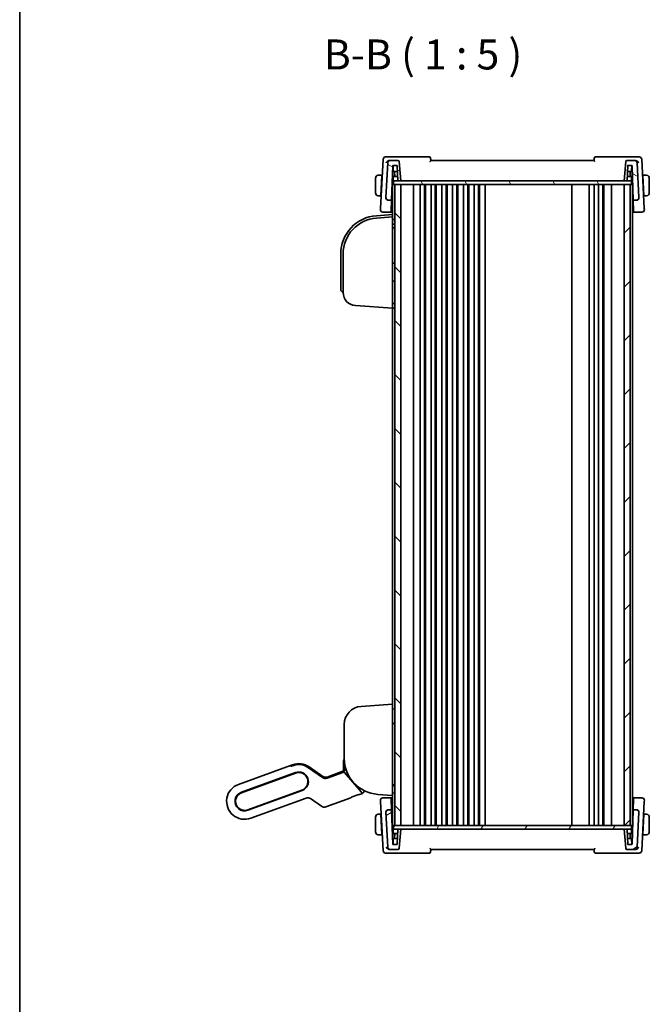
# Model space of a CAD drawing. Units: millimetres. Extents: x 58 to 7136, y 32 to 1437.
# Drawn here: x 1632 to 1894, y 758 to 1168 of the extents above; entities that cross this region are included whole.
import ezdxf

# ---------------------------------------------------------------- set-up
doc = ezdxf.new("R2010")
doc.units = ezdxf.units.MM
doc.header["$LTSCALE"] = 4
for name, color, linetype, lineweight in [('Border (ISO)', 7, 'Continuous', 35), ('Symbol (ISO)', 7, 'Continuous', 18), ('Visible (ISO)', 7, 'Continuous', 35)]:
    doc.layers.add(name, color=color, linetype=linetype, lineweight=lineweight)
doc.layers.add('Hatch (ISO)', color=1, linetype='Continuous', lineweight=18, true_color=0xff0000)
doc.styles.add('Note Text (TK)', font='MS PGothic.ttf')

# ---------------------------------------------------------------- blocks, each defined once
blk = doc.blocks.new('図面枠 tk図枠')
at = {"layer": 'Border (ISO)'}
blk.add_line((14.5, 289), (14.5, 8), dxfattribs=at)

msp = doc.modelspace()

# ---------------------------------------------------------------- hatches: boundary and pattern name
at = {"layer": 'Hatch (ISO)'}
h = msp.add_hatch(dxfattribs=at)
h.set_pattern_fill('ANSI31', color=256, scale=127, angle=105.000246, style=0)
h.set_pattern_definition([(150.0002, (1559.5, -8), (-7.93744, -13.74819), [])])
edge = h.paths.add_edge_path()
edge.add_ellipse((1789.4735, 1109.2311), major_axis=(0.4981, 0.0436), ratio=1, start_angle=0, end_angle=85)
edge.add_line((1789.4735, 1109.7311), (1786.251, 1109.7311))
edge.add_ellipse((1786.251, 1108.7311), major_axis=(0, 1), ratio=1, start_angle=0, end_angle=87)
edge.add_line((1785.2524, 1108.7834), (1784.4925, 1094.2834))
edge.add_ellipse((1785.4911, 1094.2311), major_axis=(-0.9986, 0.0523), ratio=1, start_angle=0, end_angle=93)
edge.add_line((1785.4911, 1093.2311), (1786.6734, 1093.2311))
edge.add_ellipse((1786.6734, 1093.4311), major_axis=(0, -0.2), ratio=1, start_angle=0, end_angle=88)
edge.add_line((1786.8733, 1093.4241), (1787.3662, 1107.5381))
edge.add_ellipse((1787.566, 1107.5311), major_axis=(-0.1999, 0.007), ratio=1, start_angle=272, end_angle=360, ccw=False)
edge.add_line((1787.566, 1107.7311), (1788.9821, 1107.7311))
edge.add_ellipse((1788.9821, 1107.5311), major_axis=(0, 0.2), ratio=1, start_angle=272, end_angle=360, ccw=False)
edge.add_line((1789.182, 1107.5381), (1789.3955, 1101.4241))
edge.add_ellipse((1789.5954, 1101.4311), major_axis=(-0.1999, -0.007), ratio=1, start_angle=0, end_angle=88)
edge.add_line((1789.5954, 1101.2311), (1790.6753, 1101.2311))
edge.add_line((1790.6753, 1101.2311), (1789.9716, 1109.2747))
edge = h.paths.add_edge_path()
edge.add_ellipse((1888.8595, 1094.2311), major_axis=(0, -1), ratio=1, start_angle=0, end_angle=93)
edge.add_line((1889.8581, 1094.2834), (1889.0982, 1108.7834))
edge.add_ellipse((1888.0995, 1108.7311), major_axis=(0.9986, 0.0523), ratio=1, start_angle=0, end_angle=87)
edge.add_line((1888.0995, 1109.7311), (1884.8771, 1109.7311))
edge.add_ellipse((1884.8771, 1109.2311), major_axis=(0, 0.5), ratio=1, start_angle=0, end_angle=85)
edge.add_line((1884.379, 1109.2747), (1883.6753, 1101.2311))
edge.add_line((1883.6753, 1101.2311), (1884.7552, 1101.2311))
edge.add_ellipse((1884.7552, 1101.4311), major_axis=(0, -0.2), ratio=1, start_angle=0, end_angle=88)
edge.add_line((1884.955, 1101.4241), (1885.1685, 1107.5381))
edge.add_ellipse((1885.3684, 1107.5311), major_axis=(-0.1999, 0.007), ratio=1, start_angle=272, end_angle=360, ccw=False)
edge.add_line((1885.3684, 1107.7311), (1886.7845, 1107.7311))
edge.add_ellipse((1886.7845, 1107.5311), major_axis=(0, 0.2), ratio=1, start_angle=272, end_angle=360, ccw=False)
edge.add_line((1886.9844, 1107.5381), (1887.4773, 1093.4241))
edge.add_ellipse((1887.6771, 1093.4311), major_axis=(-0.1999, -0.007), ratio=1, start_angle=0, end_angle=88)
edge.add_line((1887.6771, 1093.2311), (1888.8595, 1093.2311))
h = msp.add_hatch(dxfattribs=at)
h.set_pattern_fill('ANSI31', color=256, scale=127, angle=75.000175, style=0)
h.set_pattern_definition([(120.0002, (1559.5, -8), (-13.74813, -7.93754), [])])
h.paths.add_polyline_path([(1886.7253, 1099.7311), (1886.7253, 1101.2311), (1884.7552, 1101.2311), (1883.6753, 1101.2311), (1790.6753, 1101.2311), (1789.5954, 1101.2311), (1787.6253, 1101.2311), (1787.6253, 1099.7311), (1788.1753, 1099.7311), (1790.6753, 1099.7311), (1883.6753, 1099.7311), (1886.1753, 1099.7311)])
h = msp.add_hatch(dxfattribs=at)
h.set_pattern_fill('ANSI31', color=256, scale=127, angle=90.00021, style=0)
h.set_pattern_definition([(135.0002, (1559.5, -8), (-11.22528, -11.22536), [])])
h.paths.add_polyline_path([(1788.1753, 1099.7311), (1788.1753, 832.7311), (1790.6753, 832.7311), (1790.6753, 1099.7311)])
h = msp.add_hatch(dxfattribs=at)
h.set_pattern_fill('ANSI31', color=256, scale=127, style=0)
h.set_pattern_definition([(45, (1559.5, -8), (-11.22532, 11.22532), [])])
h.paths.add_polyline_path([(1883.6753, 1099.7311), (1883.6753, 832.7311), (1886.1753, 832.7311), (1886.1753, 1099.7311)])
h = msp.add_hatch(dxfattribs=at)
h.set_pattern_fill('ANSI31', color=256, scale=127, angle=-14.999978, style=0)
h.set_pattern_definition([(30, (1559.5, -8), (-7.9375, 13.74815), [])])
edge = h.paths.add_edge_path()
edge.add_ellipse((1884.8771, 823.2311), major_axis=(-0.4981, -0.0436), ratio=1, start_angle=0, end_angle=85)
edge.add_line((1884.8771, 822.7311), (1888.0995, 822.7311))
edge.add_ellipse((1888.0995, 823.7311), major_axis=(0, -1), ratio=1, start_angle=0, end_angle=87)
edge.add_line((1889.0982, 823.6788), (1889.8581, 838.1788))
edge.add_ellipse((1888.8595, 838.2311), major_axis=(0.9986, -0.0523), ratio=1, start_angle=0, end_angle=93)
edge.add_line((1888.8595, 839.2311), (1887.6771, 839.2311))
edge.add_ellipse((1887.6771, 839.0311), major_axis=(0, 0.2), ratio=1, start_angle=0, end_angle=88)
edge.add_line((1887.4773, 839.0381), (1886.9844, 824.9241))
edge.add_ellipse((1886.7845, 824.9311), major_axis=(0.1999, -0.007), ratio=1, start_angle=272, end_angle=360, ccw=False)
edge.add_line((1886.7845, 824.7311), (1885.3684, 824.7311))
edge.add_ellipse((1885.3684, 824.9311), major_axis=(0, -0.2), ratio=1, start_angle=272, end_angle=360, ccw=False)
edge.add_line((1885.1685, 824.9241), (1884.955, 831.0381))
edge.add_ellipse((1884.7552, 831.0311), major_axis=(0.1999, 0.007), ratio=1, start_angle=0, end_angle=88)
edge.add_line((1884.7552, 831.2311), (1883.6753, 831.2311))
edge.add_line((1883.6753, 831.2311), (1884.379, 823.1875))
edge = h.paths.add_edge_path()
edge.add_ellipse((1785.4911, 838.2311), major_axis=(0, 1), ratio=1, start_angle=0, end_angle=93)
edge.add_line((1784.4925, 838.1788), (1785.2524, 823.6788))
edge.add_ellipse((1786.251, 823.7311), major_axis=(-0.9986, -0.0523), ratio=1, start_angle=0, end_angle=87)
edge.add_line((1786.251, 822.7311), (1789.4735, 822.7311))
edge.add_ellipse((1789.4735, 823.2311), major_axis=(0, -0.5), ratio=1, start_angle=0, end_angle=85)
edge.add_line((1789.9716, 823.1875), (1790.6753, 831.2311))
edge.add_line((1790.6753, 831.2311), (1789.5954, 831.2311))
edge.add_ellipse((1789.5954, 831.0311), major_axis=(0, 0.2), ratio=1, start_angle=0, end_angle=88)
edge.add_line((1789.3955, 831.0381), (1789.182, 824.9241))
edge.add_ellipse((1788.9821, 824.9311), major_axis=(0.1999, -0.007), ratio=1, start_angle=272, end_angle=360, ccw=False)
edge.add_line((1788.9821, 824.7311), (1787.566, 824.7311))
edge.add_ellipse((1787.566, 824.9311), major_axis=(0, -0.2), ratio=1, start_angle=272, end_angle=360, ccw=False)
edge.add_line((1787.3662, 824.9241), (1786.8733, 839.0381))
edge.add_ellipse((1786.6734, 839.0311), major_axis=(0.1999, 0.007), ratio=1, start_angle=0, end_angle=88)
edge.add_line((1786.6734, 839.2311), (1785.4911, 839.2311))
h = msp.add_hatch(dxfattribs=at)
h.set_pattern_fill('ANSI31', color=256, scale=127, angle=14.999978, style=0)
h.set_pattern_definition([(60, (1559.5, -8), (-13.74815, 7.9375), [])])
h.paths.add_polyline_path([(1886.7253, 831.2311), (1886.7253, 832.7311), (1886.1753, 832.7311), (1883.6753, 832.7311), (1790.6753, 832.7311), (1788.1753, 832.7311), (1787.6253, 832.7311), (1787.6253, 831.2311), (1789.5954, 831.2311), (1790.6753, 831.2311), (1883.6753, 831.2311), (1884.7552, 831.2311)])

# ---------------------------------------------------------------- linework, layer by layer
at = {"layer": 'Visible (ISO)'}
for p, q in [((1783.331, 1110.2834), (1782.2581, 1089.8105)), ((1785.7102, 1111.2311), (1784.3296, 1111.2311)), ((1785.2524, 1108.7834), (1784.4925, 1094.2834)), ((1802.5859, 1111.2311), (1785.7102, 1111.2311)), ((1786.251, 1109.7311), (1785.9023, 1109.7311)), ((1789.4735, 1109.7311), (1786.251, 1109.7311)), ((1787.5617, 1105.3241), (1787.4784, 1107.7109)), ((1787.566, 1107.7311), (1788.9821, 1107.7311)), ((1790.6753, 1101.2311), (1789.9716, 1109.2747)), ((1871.1753, 1109.7311), (1803.1753, 1109.7311)), ((1888.6404, 1111.2311), (1871.7647, 1111.2311)), ((1884.379, 1109.2747), (1883.6753, 1101.2311)), ((1888.0995, 1109.7311), (1884.8771, 1109.7311)), ((1885.3684, 1107.7311), (1886.7845, 1107.7311)), ((1886.7888, 1105.3241), (1886.8722, 1107.7109)), ((1888.4483, 1109.7311), (1888.0995, 1109.7311)), ((1890.0209, 1111.2311), (1888.6404, 1111.2311)), ((1889.8581, 1094.2834), (1889.0982, 1108.7834)), ((1892.0925, 1089.8105), (1891.0196, 1110.2834)), ((1782.8253, 1103.6311), (1781.6791, 1103.6311)), ((1782.8253, 1103.6311), (1782.8148, 1103.4311)), ((1782.8253, 1103.6311), (1782.9824, 1103.6311)), ((1786.8733, 1093.4241), (1787.3662, 1107.5381)), ((1787.8253, 1105.1311), (1787.2821, 1105.1311)), ((1789.2661, 1105.1311), (1787.8253, 1105.1311)), ((1788.0253, 1103.1311), (1788.0253, 1104.9311)), ((1788.1951, 1103.1311), (1788.132, 1104.9381)), ((1789.182, 1107.5381), (1789.3955, 1101.4241)), ((1884.955, 1101.4241), (1885.1685, 1107.5381)), ((1886.5253, 1105.1311), (1885.0845, 1105.1311)), ((1886.1554, 1103.1311), (1886.2185, 1104.9381)), ((1886.3253, 1104.9311), (1886.3253, 1103.1311)), ((1887.0685, 1105.1311), (1886.5253, 1105.1311)), ((1886.9844, 1107.5381), (1887.4773, 1093.4241)), ((1891.3682, 1103.6311), (1891.5253, 1103.6311)), ((1892.6714, 1103.6311), (1891.5253, 1103.6311)), ((1891.5358, 1103.4311), (1891.5253, 1103.6311)), ((1780.1753, 1102.3811), (1780.1753, 1096.2811)), ((1782.3851, 1095.2311), (1782.8148, 1103.4311)), ((1782.9562, 1103.1311), (1782.7991, 1103.1311)), ((1787.1494, 1101.3311), (1787.7253, 1101.3311)), ((1787.1753, 1099.7311), (1787.1753, 1087.2311)), ((1787.1753, 1099.7311), (1787.4753, 1099.7311)), ((1787.6253, 1099.7311), (1787.4753, 1099.7311)), ((1787.5253, 1102.9311), (1787.5253, 1101.5311)), ((1886.7253, 1101.2311), (1787.6253, 1101.2311)), ((1787.6253, 1101.2311), (1787.6253, 1099.7311)), ((1787.6253, 1099.7311), (1886.7253, 1099.7311)), ((1789.3359, 1103.1311), (1787.7253, 1103.1311)), ((1787.7253, 1101.3311), (1789.4222, 1101.3311)), ((1788.1753, 1099.7311), (1788.1753, 832.7311)), ((1790.6753, 1099.7311), (1788.1753, 1099.7311)), ((1789.5954, 1101.2311), (1790.6753, 1101.2311)), ((1790.6753, 832.7311), (1790.6753, 1099.7311)), ((1795.9753, 1099.7311), (1795.9753, 832.7311)), ((1798.7753, 1099.7311), (1798.7753, 832.7311)), ((1800.5753, 1099.7311), (1800.5753, 832.7311)), ((1800.9753, 1099.7311), (1800.9753, 832.7311)), ((1803.2753, 1099.7311), (1803.2753, 832.7311)), ((1805.0753, 1099.7311), (1805.0753, 832.7311)), ((1805.4753, 1099.7311), (1805.4753, 832.7311)), ((1807.7753, 1099.7311), (1807.7753, 832.7311)), ((1809.5753, 1099.7311), (1809.5753, 832.7311)), ((1809.9753, 1099.7311), (1809.9753, 832.7311)), ((1812.2753, 1099.7311), (1812.2753, 832.7311)), ((1814.0753, 1099.7311), (1814.0753, 832.7311)), ((1814.4753, 1099.7311), (1814.4753, 832.7311)), ((1816.7753, 1099.7311), (1816.7753, 832.7311)), ((1818.5753, 1099.7311), (1818.5753, 832.7311)), ((1818.9753, 1099.7311), (1818.9753, 832.7311)), ((1821.2753, 1099.7311), (1821.2753, 832.7311)), ((1823.0753, 1099.7311), (1823.0753, 832.7311)), ((1823.4753, 1099.7311), (1823.4753, 832.7311)), ((1825.7753, 1099.7311), (1825.7753, 832.7311)), ((1861.8753, 1099.7311), (1861.8753, 832.7311)), ((1869.1753, 1099.7311), (1869.1753, 832.7311)), ((1871.1753, 1099.7311), (1871.1753, 832.7311)), ((1873.0753, 1099.7311), (1873.0753, 832.7311)), ((1874.8753, 1099.7311), (1874.8753, 832.7311)), ((1875.2753, 1099.7311), (1875.2753, 832.7311)), ((1878.3753, 1099.7311), (1878.3753, 832.7311)), ((1883.6753, 1101.2311), (1884.7552, 1101.2311)), ((1883.6753, 1099.7311), (1883.6753, 832.7311)), ((1886.1753, 1099.7311), (1883.6753, 1099.7311)), ((1884.9284, 1101.3311), (1886.6253, 1101.3311)), ((1886.6253, 1103.1311), (1885.0146, 1103.1311)), ((1886.1753, 832.7311), (1886.1753, 1099.7311)), ((1886.6253, 1101.3311), (1887.2012, 1101.3311)), ((1886.7253, 1099.7311), (1886.7253, 1101.2311)), ((1886.9753, 1099.7311), (1886.7253, 1099.7311)), ((1886.8253, 1101.5311), (1886.8253, 1102.9311)), ((1886.9753, 1099.7311), (1887.1753, 1099.7311)), ((1887.1753, 1099.7311), (1887.1753, 832.7311)), ((1891.5515, 1103.1311), (1891.3944, 1103.1311)), ((1891.9655, 1095.2311), (1891.5358, 1103.4311)), ((1894.1753, 1096.2811), (1894.1753, 1102.3811)), ((1782.4008, 1095.5311), (1782.5579, 1095.5311)), ((1786.9469, 1095.5311), (1787.1753, 1095.5311)), ((1887.1753, 1095.5311), (1887.4037, 1095.5311)), ((1891.7927, 1095.5311), (1891.9498, 1095.5311)), ((1781.6791, 1095.0311), (1782.3746, 1095.0311)), ((1782.3851, 1095.2311), (1782.3746, 1095.0311)), ((1782.5317, 1095.0311), (1782.3746, 1095.0311)), ((1784.4925, 1094.2834), (1784.4903, 1094.2413)), ((1785.4911, 1093.2311), (1786.6734, 1093.2311)), ((1786.7124, 1088.8158), (1786.8616, 1093.0905)), ((1786.8616, 1093.0905), (1786.8733, 1093.4241)), ((1887.4773, 1093.4241), (1887.4889, 1093.0905)), ((1887.4889, 1093.0905), (1887.6382, 1088.8158)), ((1887.6771, 1093.2311), (1888.8595, 1093.2311)), ((1889.8603, 1094.2413), (1889.8581, 1094.2834)), ((1891.976, 1095.0311), (1891.8189, 1095.0311)), ((1891.976, 1095.0311), (1891.9655, 1095.2311)), ((1891.976, 1095.0311), (1892.6714, 1095.0311)), ((1787.1753, 1087.2311), (1780.5592, 1086.7685)), ((1782.2581, 1089.8105), (1782.2304, 1089.2834)), ((1783.2291, 1088.2311), (1786.4988, 1088.2311)), ((1786.4988, 1088.2311), (1787.1753, 1088.2311)), ((1786.7124, 1088.8158), (1786.6987, 1088.4241)), ((1787.1753, 1087.2311), (1787.1753, 1086.2986)), ((1887.1753, 1088.2311), (1887.8518, 1088.2311)), ((1887.6519, 1088.4241), (1887.6382, 1088.8158)), ((1887.8518, 1088.2311), (1891.1215, 1088.2311)), ((1892.1201, 1089.2834), (1892.0925, 1089.8105)), ((1787.1753, 1086.2287), (1780.6289, 1085.7709)), ((1787.1753, 1086.2287), (1787.1753, 1086.2986)), ((1787.1753, 1086.2287), (1787.1753, 1085.2311)), ((1787.1753, 1049.2262), (1787.1753, 1085.2311)), ((1787.8857, 1085.2014), (1787.1753, 1085.2262)), ((1787.1753, 1083.2287), (1787.8857, 1083.2535)), ((1788.1753, 1081.7636), (1787.1753, 1081.7287)), ((1765.6753, 1070.8074), (1765.6753, 1056.9787)), ((1766.6753, 1070.8074), (1766.6753, 1054.791)), ((1787.8857, 1066.9539), (1787.1753, 1066.9787)), ((1787.8857, 1059.5035), (1787.1753, 1059.4787)), ((1765.6753, 1055.9811), (1765.6753, 1056.9787)), ((1766.6055, 1054.9835), (1766.6753, 1054.9787)), ((1787.8857, 1050.2039), (1787.1753, 1050.2287)), ((1771.7916, 1049.3044), (1787.1753, 1048.2287)), ((1787.1753, 1049.2262), (1787.1753, 1048.2287)), ((1787.1753, 1048.2287), (1787.8857, 1048.2535)), ((1787.1753, 1048.2287), (1787.1753, 883.2311)), ((1787.1753, 883.2311), (1774.1521, 882.3204)), ((1787.1753, 883.2311), (1787.1753, 882.2335)), ((1787.1753, 846.2287), (1787.1753, 882.2335)), ((1787.8857, 881.2063), (1787.1753, 881.2311)), ((1767.1753, 874.8387), (1767.1753, 860.6174)), ((1787.1753, 875.2311), (1787.8857, 875.2559)), ((1723.0972, 849.824), (1744.7101, 857.6905)), ((1744.7101, 857.6905), (1745.6498, 858.0325)), ((1744.9684, 857.4457), (1744.7101, 857.6905)), ((1744.9684, 857.4457), (1744.7101, 857.6905)), ((1745.8084, 857.7181), (1745.7265, 857.7916)), ((1766.8753, 855.7323), (1766.8753, 859.1311)), ((1767.2309, 859.1318), (1767.2231, 855.733)), ((1746.8469, 854.7436), (1724.2943, 846.5351)), ((1746.9153, 854.5556), (1724.3627, 846.3472)), ((1758.1561, 852.6676), (1752.2761, 856.7848)), ((1758.1561, 852.6676), (1752.2761, 856.7848)), ((1758.1664, 852.7473), (1752.3083, 856.8317)), ((1752.5168, 857.1284), (1758.2178, 853.1365)), ((1766.562, 854.8217), (1759.9828, 852.4271)), ((1766.562, 854.8217), (1759.9828, 852.4271)), ((1766.6646, 854.9374), (1759.9933, 852.5092)), ((1760.0446, 852.896), (1766.5463, 855.2625)), ((1774.1841, 846.6975), (1767.3198, 854.783)), ((1774.1842, 846.6974), (1767.3198, 854.783)), ((1759.9933, 852.5092), (1759.9933, 852.5092)), ((1788.1753, 849.6962), (1787.1753, 849.7311)), ((1787.8857, 849.3865), (1787.1753, 849.4113)), ((1726.962, 839.2055), (1749.5146, 847.414)), ((1727.0304, 839.0176), (1749.583, 847.226)), ((1770.5029, 844.6164), (1772.8226, 845.4607)), ((1773.2364, 845.5978), (1773.2895, 845.573)), ((1774.4834, 845.9133), (1773.5205, 845.5628)), ((1781.1289, 845.6539), (1787.1753, 845.2311)), ((1787.1753, 846.2311), (1787.8857, 846.2559)), ((1787.1753, 846.2287), (1787.1753, 845.2311)), ((1787.1753, 845.2311), (1787.1753, 832.7311)), ((1751.2975, 844.1254), (1728.2275, 835.7286)), ((1757.6727, 840.7001), (1753.1243, 843.8849)), ((1769.9027, 844.246), (1759.4995, 840.4596)), ((1770.0731, 844.4024), (1770.0978, 844.4554)), ((1782.2304, 843.1788), (1782.2581, 842.6517)), ((1782.2581, 842.6517), (1783.331, 822.1788)), ((1786.4988, 844.2311), (1783.2291, 844.2311)), ((1787.1753, 844.2311), (1786.4988, 844.2311)), ((1786.6987, 844.0381), (1786.7124, 843.6464)), ((1786.8616, 839.3717), (1786.7124, 843.6464)), ((1887.8518, 844.2311), (1887.1753, 844.2311)), ((1887.6382, 843.6464), (1887.4889, 839.3717)), ((1887.6382, 843.6464), (1887.6519, 844.0381)), ((1891.1215, 844.2311), (1887.8518, 844.2311)), ((1891.0196, 822.1788), (1892.0925, 842.6517)), ((1892.0925, 842.6517), (1892.1201, 843.1788)), ((1782.3746, 837.4311), (1781.6791, 837.4311)), ((1782.3746, 837.4311), (1782.3851, 837.2311)), ((1782.3746, 837.4311), (1782.5317, 837.4311)), ((1782.3851, 837.2311), (1782.8148, 829.0311)), ((1782.5579, 836.9311), (1782.4008, 836.9311)), ((1784.4903, 838.2209), (1784.4925, 838.1788)), ((1784.4925, 838.1788), (1785.2524, 823.6788)), ((1786.6734, 839.2311), (1785.4911, 839.2311)), ((1786.8733, 839.0381), (1786.8616, 839.3717)), ((1787.3662, 824.9241), (1786.8733, 839.0381)), ((1787.1753, 836.9311), (1786.9469, 836.9311)), ((1887.4773, 839.0381), (1886.9844, 824.9241)), ((1887.4037, 836.9311), (1887.1753, 836.9311)), ((1887.4889, 839.3717), (1887.4773, 839.0381)), ((1888.8595, 839.2311), (1887.6771, 839.2311)), ((1889.0982, 823.6788), (1889.8581, 838.1788)), ((1889.8581, 838.1788), (1889.8603, 838.2209)), ((1891.9655, 837.2311), (1891.5358, 829.0311)), ((1891.9498, 836.9311), (1891.7927, 836.9311)), ((1891.8189, 837.4311), (1891.976, 837.4311)), ((1891.9655, 837.2311), (1891.976, 837.4311)), ((1892.6714, 837.4311), (1891.976, 837.4311)), ((1780.1753, 836.1811), (1780.1753, 830.0811)), ((1894.1753, 830.0811), (1894.1753, 836.1811)), ((1781.6791, 828.8311), (1782.8253, 828.8311)), ((1782.7991, 829.3311), (1782.9562, 829.3311)), ((1782.8148, 829.0311), (1782.8253, 828.8311)), ((1782.9824, 828.8311), (1782.8253, 828.8311)), ((1787.7253, 831.1311), (1787.1494, 831.1311)), ((1787.1753, 832.7311), (1787.4753, 832.7311)), ((1787.6253, 832.7311), (1787.4753, 832.7311)), ((1787.5253, 830.9311), (1787.5253, 829.5311)), ((1886.7253, 832.7311), (1787.6253, 832.7311)), ((1787.6253, 832.7311), (1787.6253, 831.2311)), ((1787.6253, 831.2311), (1886.7253, 831.2311)), ((1789.4222, 831.1311), (1787.7253, 831.1311)), ((1787.7253, 829.3311), (1789.3359, 829.3311)), ((1788.0253, 827.5311), (1788.0253, 829.3311)), ((1788.1951, 829.3311), (1788.132, 827.5241)), ((1788.1753, 832.7311), (1790.6753, 832.7311)), ((1789.3955, 831.0381), (1789.182, 824.9241)), ((1790.6753, 831.2311), (1789.5954, 831.2311)), ((1789.9716, 823.1875), (1790.6753, 831.2311)), ((1883.6753, 832.7311), (1886.1753, 832.7311)), ((1884.7552, 831.2311), (1883.6753, 831.2311)), ((1883.6753, 831.2311), (1884.379, 823.1875)), ((1886.6253, 831.1311), (1884.9284, 831.1311)), ((1885.1685, 824.9241), (1884.955, 831.0381)), ((1885.0146, 829.3311), (1886.6253, 829.3311)), ((1886.1554, 829.3311), (1886.2185, 827.5241)), ((1886.3253, 829.3311), (1886.3253, 827.5311)), ((1887.2012, 831.1311), (1886.6253, 831.1311)), ((1886.9753, 832.7311), (1886.7253, 832.7311)), ((1886.7253, 831.2311), (1886.7253, 832.7311)), ((1886.8253, 829.5311), (1886.8253, 830.9311)), ((1886.9753, 832.7311), (1887.1753, 832.7311)), ((1891.5253, 828.8311), (1891.3682, 828.8311)), ((1891.3944, 829.3311), (1891.5515, 829.3311)), ((1891.5253, 828.8311), (1891.5358, 829.0311)), ((1891.5253, 828.8311), (1892.6714, 828.8311)), ((1787.2821, 827.3311), (1787.8253, 827.3311)), ((1787.5617, 827.1381), (1787.4784, 824.7513)), ((1788.9821, 824.7311), (1787.566, 824.7311)), ((1787.8253, 827.3311), (1789.2661, 827.3311)), ((1885.0845, 827.3311), (1886.5253, 827.3311)), ((1886.7845, 824.7311), (1885.3684, 824.7311)), ((1886.5253, 827.3311), (1887.0685, 827.3311)), ((1886.7888, 827.1381), (1886.8722, 824.7513)), ((1784.3296, 821.2311), (1785.7102, 821.2311)), ((1785.7102, 821.2311), (1802.5859, 821.2311)), ((1785.9023, 822.7311), (1786.251, 822.7311)), ((1786.251, 822.7311), (1789.4735, 822.7311)), ((1803.1753, 822.7311), (1871.1753, 822.7311)), ((1871.7647, 821.2311), (1888.6404, 821.2311)), ((1884.8771, 822.7311), (1888.0995, 822.7311)), ((1888.0995, 822.7311), (1888.4483, 822.7311)), ((1888.6404, 821.2311), (1890.0209, 821.2311))]:
    msp.add_line(p, q, dxfattribs=at)
for centre, radius, start, end in [((1784.3296, 1110.2311), 1, 90, 177), ((1786.251, 1108.7311), 1, 90, 177), ((1787.566, 1107.5311), 0.2, 90, 178), ((1788.9821, 1107.5311), 0.2, 2, 90), ((1789.4735, 1109.2311), 0.5, 5, 90), ((1802.5859, 1110.7311), 0.5, 5, 90), ((1871.7647, 1110.7311), 0.5, 90, 175), ((1884.8771, 1109.2311), 0.5, 90, 175), ((1885.3684, 1107.5311), 0.2, 90, 178), ((1886.7845, 1107.5311), 0.2, 2, 90), ((1888.0995, 1108.7311), 1, 3, 90), ((1890.0209, 1110.2311), 1, 3, 90), ((1781.4253, 1102.3811), 1.25, 95.978249, 180), ((1787.7616, 1105.3311), 0.2, 182, 270), ((1787.8253, 1104.9311), 0.2, 0, 90), ((1787.9321, 1104.9311), 0.2, 2, 90), ((1886.4184, 1104.9311), 0.2, 90, 178), ((1886.5253, 1104.9311), 0.2, 90, 180), ((1886.589, 1105.3311), 0.2, 270, 358), ((1892.9253, 1102.3811), 1.25, 0, 84.021751), ((1787.7253, 1102.9311), 0.2, 90, 180), ((1787.7253, 1101.5311), 0.2, 180, 270), ((1789.5954, 1101.4311), 0.2, 182, 270), ((1884.7552, 1101.4311), 0.2, 270, 358), ((1886.6253, 1102.9311), 0.2, 0, 90), ((1886.6253, 1101.5311), 0.2, 270, 0), ((1781.4253, 1096.2811), 1.25, 180, 264.021751), ((1892.9253, 1096.2811), 1.25, 275.978249, 0), ((1785.4911, 1094.2311), 1, 177, 270), ((1786.6734, 1093.4311), 0.2, 270, 358), ((1887.6771, 1093.4311), 0.2, 182, 270), ((1888.8595, 1094.2311), 1, 270, 3), ((1783.2291, 1089.2311), 1, 177, 270), ((1786.4988, 1088.4311), 0.2, 270, 358), ((1887.8518, 1088.4311), 0.2, 182, 270), ((1891.1215, 1089.2311), 1, 270, 3), ((1781.6753, 1070.8074), 16, 94, 180), ((1781.6753, 1070.8074), 15, 94, 180), ((1787.8753, 1084.9016), 0.3, 0, 88), ((1787.8753, 1083.5533), 0.3, 272, 0), ((1787.8753, 1066.654), 0.3, 0, 88), ((1787.8753, 1059.8033), 0.3, 272, 0), ((1766.6753, 1055.9811), 1, 180, 266), ((1772.1753, 1054.791), 5.5, 180, 266), ((1787.8753, 1049.904), 0.3, 0, 88), ((1787.8753, 1048.5533), 0.3, 272, 0), ((1774.6753, 874.8387), 7.5, 94, 180), ((1787.8753, 880.9065), 0.3, 0, 88), ((1787.8753, 875.5557), 0.3, 272, 0), ((1748.215, 850.9848), 7.5, 55, 110), ((1748.215, 850.9848), 7.0804, 55, 104.66722), ((1748.215, 850.9848), 7.0804, 55, 104.66722), ((1771.5753, 859.1311), 4.7, 159.418031, 180), ((1782.1753, 860.6174), 15, 180, 266), ((1748.215, 850.9848), 4, 290, 110), ((1748.215, 850.9848), 3.8, 290, 110), ((1766.3753, 855.7323), 0.5, 290, 0), ((1725.6623, 842.7763), 7.5, 110, 290), ((1787.8753, 849.0866), 0.3, 0, 88), ((1725.6623, 842.7763), 4, 110, 290), ((1725.6623, 842.7763), 3.8, 110, 290), ((1773.9704, 847.3228), 1.5, 290, 355.677607), ((1787.8753, 846.5557), 0.3, 272, 0), ((1783.2291, 843.2311), 1, 90, 183), ((1786.4988, 844.0311), 0.2, 2, 90), ((1887.8518, 844.0311), 0.2, 90, 178), ((1891.1215, 843.2311), 1, 357, 90), ((1781.4253, 836.1811), 1.25, 95.978249, 180), ((1785.4911, 838.2311), 1, 90, 183), ((1786.6734, 839.0311), 0.2, 2, 90), ((1887.6771, 839.0311), 0.2, 90, 178), ((1888.8595, 838.2311), 1, 357, 90), ((1892.9253, 836.1811), 1.25, 0, 84.021751), ((1781.4253, 830.0811), 1.25, 180, 264.021751), ((1787.7253, 830.9311), 0.2, 90, 180), ((1787.7253, 829.5311), 0.2, 180, 270), ((1789.5954, 831.0311), 0.2, 90, 178), ((1884.7552, 831.0311), 0.2, 2, 90), ((1886.6253, 830.9311), 0.2, 0, 90), ((1886.6253, 829.5311), 0.2, 270, 0), ((1892.9253, 830.0811), 1.25, 275.978249, 0), ((1787.566, 824.9311), 0.2, 182, 270), ((1787.7616, 827.1311), 0.2, 90, 178), ((1787.8253, 827.5311), 0.2, 270, 0), ((1787.9321, 827.5311), 0.2, 270, 358), ((1788.9821, 824.9311), 0.2, 270, 358), ((1885.3684, 824.9311), 0.2, 182, 270), ((1886.4184, 827.5311), 0.2, 182, 270), ((1886.5253, 827.5311), 0.2, 180, 270), ((1886.589, 827.1311), 0.2, 2, 90), ((1886.7845, 824.9311), 0.2, 270, 358), ((1784.3296, 822.2311), 1, 183, 270), ((1786.251, 823.7311), 1, 183, 270), ((1789.4735, 823.2311), 0.5, 270, 355), ((1802.5859, 821.7311), 0.5, 270, 355), ((1871.7647, 821.7311), 0.5, 185, 270), ((1884.8771, 823.2311), 0.5, 185, 270), ((1888.0995, 823.7311), 1, 270, 357), ((1890.0209, 822.2311), 1, 270, 357)]:
    msp.add_arc(centre, radius, start, end, dxfattribs=at)
for centre, major_axis, ratio, start_param, end_param in [((1793.1753, 1095.4081), (7.2327, 0), 0.00349067, 3.67357916, 3.73406172), ((1881.1753, 1095.4081), (-7.2327, 0), 0.00349067, 2.54912357, 2.6096061), ((1746.3758, 857.9619), (1.4095, 0.513), 0.06992681, 3.17649924, 4.25823169), ((1746.3758, 857.9619), (-1.4095, -0.513), 0.06992681, 0.03490659, 1.11663903), ((1745.5262, 857.5682), (0.2003, 0.2234), 0.99687182, 0, 0.00155854), ((1752.1367, 856.5857), (0.1716, 0.2461), 0.02855371, 6.28012986, 6.28318556), ((1766.5861, 854.7933), (0.5015, 0.1816), 0.06553203, 1.33805898, 1.59519076), ((1766.5861, 854.7933), (0.5015, 0.1816), 0.06553203, 1.33805898, 1.59519076), ((1767.3122, 854.7757), (-0.1947, 0.2293), 0.03477699, 4.71448452, 6.21669682), ((1767.3122, 854.7757), (-0.1947, 0.2293), 0.03477699, 4.71448452, 6.21669682), ((1767.5231, 855.7323), (-0.3, 0.0007), 0.03276971, 0.00000007, 0.00300669), ((1759.3019, 854.3128), (-0.2619, -1.989), 0.99690699, 5.80448742, 6.76188319), ((1759.3019, 854.3128), (-0.2619, -1.989), 0.99690699, 5.80448742, 6.76188319), ((1757.9948, 852.5012), (0.1716, 0.2461), 0.02855371, 6.28017397, 6.28318549), ((1759.3636, 854.7817), (-0.2619, -1.989), 0.99690699, 5.80448742, 6.76188319), ((1773.4163, 845.8449), (0.2732, -0.1274), 0.99514582, 4.71238898, 5.50022014), ((1774.1737, 846.6936), (0.2072, -0.2438), 0.03274063, 1.44078949, 1.5586515), ((1751.9785, 842.2397), (0.2619, 1.989), 0.99690699, 5.80448742, 6.76188319), ((1769.8012, 844.5291), (0.1274, 0.2732), 0.99514582, 3.92455782, 4.71238898), ((1758.8185, 842.3453), (-0.2619, -1.989), 0.99690699, 5.80448742, 6.76188319), ((1793.1753, 837.0541), (7.2327, 0), 0.00349067, 2.54912354, 2.6096061), ((1881.1753, 837.0541), (-7.2327, 0), 0.00349067, 3.67357919, 3.73406172)]:
    msp.add_ellipse(centre, major_axis=major_axis, ratio=ratio, start_param=start_param, end_param=end_param, dxfattribs=at)
for points, knots in [([(1784.5884, 1108.7834), (1784.5891, 1108.7849), (1784.5898, 1108.7864), (1784.6333, 1108.88), (1784.6877, 1108.9717), (1784.8154, 1109.146), (1784.8885, 1109.2294), (1785.0733, 1109.4038), (1785.1911, 1109.493), (1785.4194, 1109.6199), (1785.5244, 1109.6647), (1785.6632, 1109.7024), (1785.6943, 1109.7095), (1785.7254, 1109.7152)], [-0.162532224, -0.162532224, -0.162532224, -0.162532224, -0.161928117, -0.161928117, -0.12452518, -0.12452518, -0.088392388, -0.088392388, -0.043687583, -0.043687583, -0.009778914, -0.009778914, 0, 0, 0, 0]), ([(1802.7949, 1109.2747), (1802.7959, 1109.2757), (1802.7968, 1109.2768), (1802.8454, 1109.3304), (1802.892, 1109.3826), (1802.9772, 1109.4795), (1803.0165, 1109.525), (1803.0866, 1109.608), (1803.1174, 1109.6456), (1803.1568, 1109.6969), (1803.1687, 1109.7139), (1803.1748, 1109.7262), (1803.1755, 1109.7284), (1803.1754, 1109.7297)], [-0.0847844875, -0.0847844875, -0.0847844875, -0.0847844875, -0.0843571712, -0.0843571712, -0.0629074841, -0.0629074841, -0.0424062398, -0.0424062398, -0.0214492524, -0.0214492524, -0.0052447442, -0.0052447442, 0, 0, 0, 0]), ([(1803.1753, 1109.7311), (1803.1534, 1109.981), (1803.1316, 1110.2308), (1803.1097, 1110.4807), (1803.1011, 1110.5787), (1803.0926, 1110.6767), (1803.084, 1110.7747)], [0.905945268, 0.905945268, 0.905945268, 0.905945268, 0.981395243, 0.981395243, 0.981395243, 1.010991426, 1.010991426, 1.010991426, 1.010991426]), ([(1871.1752, 1109.7297), (1871.1748, 1109.7259), (1871.1814, 1109.7147), (1871.2086, 1109.6769), (1871.2317, 1109.6476), (1871.2977, 1109.5675), (1871.3448, 1109.5124), (1871.4448, 1109.398), (1871.4981, 1109.3382), (1871.5537, 1109.2768), (1871.5547, 1109.2757), (1871.5556, 1109.2747)], [-0.0851207577, -0.0851207577, -0.0851207577, -0.0851207577, -0.0697176758, -0.0697176758, -0.0506640193, -0.0506640193, -0.0248159138, -0.0248159138, 0, 0, 0.0004307727, 0.0004307727, 0.0004307727, 0.0004307727]), ([(1871.2666, 1110.7747), (1871.258, 1110.6767), (1871.2494, 1110.5787), (1871.2409, 1110.4807), (1871.219, 1110.2308), (1871.1971, 1109.981), (1871.1753, 1109.7311)], [0.09639882, 0.09639882, 0.09639882, 0.09639882, 0.125995003, 0.125995003, 0.125995003, 0.201444978, 0.201444978, 0.201444978, 0.201444978]), ([(1888.6251, 1109.7152), (1888.726, 1109.6968), (1888.8265, 1109.6634), (1889.0456, 1109.5631), (1889.1599, 1109.4903), (1889.3724, 1109.3215), (1889.4693, 1109.2233), (1889.6371, 1109.0141), (1889.7074, 1108.9012), (1889.7608, 1108.7864), (1889.7615, 1108.7849), (1889.7621, 1108.7834)], [-0.163237422, -0.163237422, -0.163237422, -0.163237422, -0.131239407, -0.131239407, -0.090449059, -0.090449059, -0.046376399, -0.046376399, 0, 0, 0.000608724, 0.000608724, 0.000608724, 0.000608724]), ([(1784.4903, 1094.2413), (1784.4878, 1094.1948), (1784.4886, 1094.1491), (1784.4927, 1094.1036), (1784.4928, 1094.1026), (1784.4929, 1094.1016)], [-0.5426836161, -0.5426836161, -0.5426836161, -0.5426836161, -0.5211963992, -0.5211963992, -0.5207117404, -0.5207117404, -0.5207117404, -0.5207117404]), ([(1785.4855, 1093.178), (1785.484, 1093.1781), (1785.4825, 1093.1782), (1785.4195, 1093.1831), (1785.358, 1093.1931), (1785.2387, 1093.2228), (1785.1809, 1093.2421), (1785.0173, 1093.3123), (1784.9173, 1093.3751), (1784.7341, 1093.5376), (1784.6553, 1093.6381), (1784.5399, 1093.8609), (1784.5045, 1093.9804), (1784.4929, 1094.1016)], [-0.149410835, -0.149410835, -0.149410835, -0.149410835, -0.148945584, -0.148945584, -0.130024629, -0.130024629, -0.111660977, -0.111660977, -0.076472501, -0.076472501, -0.038195181, -0.038195181, 0, 0, 0, 0]), ([(1888.865, 1093.178), (1888.8666, 1093.1781), (1888.8681, 1093.1782), (1888.9289, 1093.183), (1888.9882, 1093.1924), (1889.1049, 1093.2207), (1889.1624, 1093.2395), (1889.3293, 1093.3097), (1889.4326, 1093.3742), (1889.6174, 1093.5388), (1889.6953, 1093.6385), (1889.8106, 1093.8604), (1889.8461, 1093.9802), (1889.8576, 1094.1016)], [-0.14941647, -0.14941647, -0.14941647, -0.14941647, -0.148946586, -0.148946586, -0.130707111, -0.130707111, -0.112499718, -0.112499718, -0.076213961, -0.076213961, -0.038261464, -0.038261464, 0, 0, 0, 0]), ([(1745.7125, 857.696), (1745.7125, 857.696), (1745.7133, 857.6961), (1745.7183, 857.6969), (1745.7254, 857.6982), (1745.7495, 857.7032), (1745.7701, 857.7081), (1745.7946, 857.7145)], [0.0326003839, 0.0326003839, 0.0326003839, 0.0326003839, 0.0362484292, 0.0362484292, 0.0449346929, 0.0449346929, 0.0587925975, 0.0587925975, 0.0587925975, 0.0587925975]), ([(1745.7897, 857.6482), (1745.815, 857.6565), (1745.8406, 857.6648), (1746.0411, 857.7287), (1746.2322, 857.7846), (1746.4159, 857.8329), (1746.419, 857.8337), (1746.4222, 857.8345)], [0.1596755168, 0.1596755168, 0.1596755168, 0.1596755168, 0.1680363834, 0.1680363834, 0.2240612975, 0.2240612975, 0.2250249627, 0.2250249627, 0.2250249627, 0.2250249627]), ([(1746.4222, 857.8345), (1746.4125, 857.832), (1746.4029, 857.8294), (1746.2403, 857.7864), (1746.0889, 857.7423), (1745.9006, 857.684), (1745.8448, 857.6661), (1745.7897, 857.6482)], [-0.2230165335, -0.2230165335, -0.2230165335, -0.2230165335, -0.2202361795, -0.2202361795, -0.1761313301, -0.1761313301, -0.1577660076, -0.1577660076, -0.1577660076, -0.1577660076]), ([(1745.7945, 857.7145), (1745.8312, 857.724), (1745.8767, 857.7365), (1745.9821, 857.7657), (1746.0443, 857.7832), (1746.1857, 857.8226), (1746.2679, 857.8452), (1746.3737, 857.8734), (1746.397, 857.8795), (1746.4203, 857.8856)], [0, 0, 0, 0, 0.0199689689, 0.0199689689, 0.0420511485, 0.0420511485, 0.0678007779, 0.0678007779, 0.0750166853, 0.0750166853, 0.0750166853, 0.0750166853]), ([(1766.6646, 854.9373), (1766.7482, 854.9678), (1766.8278, 855.0123), (1766.9688, 855.1228), (1767.0318, 855.1904), (1767.1312, 855.3404), (1767.1689, 855.4243), (1767.2125, 855.5829), (1767.2229, 855.6582), (1767.2231, 855.7329)], [0, 0, 0, 0, 0.026693662, 0.026693662, 0.053738509, 0.053738509, 0.080678587, 0.080678587, 0.10311035, 0.10311035, 0.10311035, 0.10311035]), ([(1766.6902, 854.8671), (1766.714, 854.8753), (1766.7372, 854.8843), (1766.8174, 854.9183), (1766.8681, 854.946), (1766.9441, 854.9912), (1766.9752, 855.012), (1767.0159, 855.037), (1767.0274, 855.0424), (1767.0315, 855.0408)], [0.1201279509, 0.1201279509, 0.1201279509, 0.1201279509, 0.1275091705, 0.1275091705, 0.1468363421, 0.1468363421, 0.1652788237, 0.1652788237, 0.1821748768, 0.1821748768, 0.1821748768, 0.1821748768]), ([(1767.0315, 855.0408), (1767.0274, 855.0424), (1767.0159, 855.037), (1766.9752, 855.012), (1766.9441, 854.9912), (1766.8681, 854.946), (1766.8174, 854.9183), (1766.7372, 854.8843), (1766.714, 854.8753), (1766.6902, 854.8671)], [-0.1821748768, -0.1821748768, -0.1821748768, -0.1821748768, -0.1652788237, -0.1652788237, -0.1468363421, -0.1468363421, -0.1275091705, -0.1275091705, -0.1201279509, -0.1201279509, -0.1201279509, -0.1201279509]), ([(1758.1664, 852.7472), (1758.3319, 852.6318), (1758.5182, 852.5426), (1758.9098, 852.4221), (1759.1201, 852.3911), (1759.5531, 852.3932), (1759.7817, 852.4321), (1759.9933, 852.5092)], [0, 0, 0, 0, 0.060559651, 0.060559651, 0.122921042, 0.122921042, 0.190481041, 0.190481041, 0.190481041, 0.190481041]), ([(1773.2918, 845.611), (1773.2918, 845.611), (1773.2911, 845.6109), (1773.2868, 845.6101), (1773.2808, 845.6089), (1773.2622, 845.6046), (1773.2477, 845.6009), (1773.2097, 845.5905), (1773.1846, 845.5831), (1773.1252, 845.5648), (1773.0895, 845.5533), (1773.0074, 845.526), (1772.9595, 845.5095), (1772.8997, 845.4884), (1772.8878, 845.4842), (1772.876, 845.48)], [0.0234629811, 0.0234629811, 0.0234629811, 0.0234629811, 0.0264839995, 0.0264839995, 0.0332093902, 0.0332093902, 0.0421632035, 0.0421632035, 0.0530452839, 0.0530452839, 0.0657704872, 0.0657704872, 0.0812105508, 0.0812105508, 0.0850057304, 0.0850057304, 0.0850057304, 0.0850057304]), ([(1773.2364, 845.5978), (1773.2347, 845.5973), (1773.233, 845.5969), (1773.2247, 845.5946), (1773.2178, 845.5926), (1773.2105, 845.5906)], [0.04111851479, 0.04111851479, 0.04111851479, 0.04111851479, 0.04203726796, 0.04203726796, 0.04548267869, 0.04548267869, 0.04548267869, 0.04548267869]), ([(1774.3783, 846.4537), (1774.3778, 846.4559), (1774.3735, 846.4628), (1774.3587, 846.4836), (1774.3436, 846.5034), (1774.3105, 846.5452), (1774.2864, 846.5749), (1774.2475, 846.6221), (1774.2277, 846.6458), (1774.2084, 846.6687)], [-0.185369788, -0.185369788, -0.185369788, -0.185369788, -0.1764506239, -0.1764506239, -0.1653568682, -0.1653568682, -0.1539439477, -0.1539439477, -0.1455476885, -0.1455476885, -0.1455476885, -0.1455476885]), ([(1774.3783, 846.4537), (1774.3778, 846.4559), (1774.3735, 846.4628), (1774.3587, 846.4836), (1774.3436, 846.5034), (1774.3105, 846.5452), (1774.2864, 846.5749), (1774.2475, 846.6221), (1774.2277, 846.6458), (1774.2084, 846.6687)], [-0.185369788, -0.185369788, -0.185369788, -0.185369788, -0.1764506239, -0.1764506239, -0.1653568682, -0.1653568682, -0.1539439477, -0.1539439477, -0.1455476885, -0.1455476885, -0.1455476885, -0.1455476885]), ([(1770.4497, 844.5969), (1770.4127, 844.5831), (1770.3758, 844.5692), (1770.3078, 844.5431), (1770.2761, 844.5306), (1770.2218, 844.5088), (1770.1983, 844.4992), (1770.14, 844.4746), (1770.108, 844.4603), (1770.0757, 844.445), (1770.0677, 844.441), (1770.056, 844.435), (1770.0519, 844.4328), (1770.0477, 844.4304), (1770.0468, 844.4298), (1770.0468, 844.4298)], [0, 0, 0, 0, 0.0118949409, 0.0118949409, 0.0226741564, 0.0226741564, 0.0315187346, 0.0315187346, 0.0465407028, 0.0465407028, 0.0526577778, 0.0526577778, 0.0580122249, 0.0580122249, 0.0616658684, 0.0616658684, 0.0616658684, 0.0616658684]), ([(1770.4497, 844.5969), (1770.4127, 844.5831), (1770.3758, 844.5692), (1770.3078, 844.5431), (1770.2761, 844.5306), (1770.2218, 844.5088), (1770.1983, 844.4992), (1770.1464, 844.4773), (1770.1193, 844.4654), (1770.0978, 844.4554)], [0, 0, 0, 0, 0.0118949409, 0.0118949409, 0.0226741564, 0.0226741564, 0.0315187346, 0.0315187346, 0.0439164482, 0.0439164482, 0.0439164482, 0.0439164482]), ([(1785.4855, 839.2842), (1785.484, 839.2841), (1785.4825, 839.284), (1785.4217, 839.2792), (1785.3624, 839.2698), (1785.2456, 839.2415), (1785.1882, 839.2227), (1785.0213, 839.1525), (1784.9179, 839.088), (1784.7332, 838.9234), (1784.6552, 838.8237), (1784.54, 838.6018), (1784.5045, 838.482), (1784.4929, 838.3606)], [-0.14941647, -0.14941647, -0.14941647, -0.14941647, -0.148946586, -0.148946586, -0.130707111, -0.130707111, -0.112499718, -0.112499718, -0.076213961, -0.076213961, -0.038261464, -0.038261464, 0, 0, 0, 0]), ([(1888.865, 839.2842), (1888.8665, 839.2841), (1888.8681, 839.284), (1888.9311, 839.2791), (1888.9926, 839.2691), (1889.1119, 839.2394), (1889.1697, 839.2201), (1889.3333, 839.1499), (1889.4333, 839.0871), (1889.6165, 838.9246), (1889.6952, 838.8241), (1889.8107, 838.6013), (1889.8461, 838.4818), (1889.8576, 838.3606)], [-0.149410835, -0.149410835, -0.149410835, -0.149410835, -0.148945584, -0.148945584, -0.130024629, -0.130024629, -0.111660977, -0.111660977, -0.076472501, -0.076472501, -0.038195181, -0.038195181, 0, 0, 0, 0]), ([(1889.8603, 838.2209), (1889.8627, 838.2674), (1889.862, 838.3131), (1889.8578, 838.3586), (1889.8577, 838.3596), (1889.8576, 838.3606)], [-0.5426836161, -0.5426836161, -0.5426836161, -0.5426836161, -0.5211963992, -0.5211963992, -0.5207117404, -0.5207117404, -0.5207117404, -0.5207117404]), ([(1785.7254, 822.747), (1785.6245, 822.7654), (1785.5241, 822.7988), (1785.305, 822.8991), (1785.1906, 822.9719), (1784.9782, 823.1407), (1784.8812, 823.2389), (1784.7135, 823.4481), (1784.6432, 823.561), (1784.5898, 823.6758), (1784.5891, 823.6773), (1784.5884, 823.6788)], [-0.163237422, -0.163237422, -0.163237422, -0.163237422, -0.131239407, -0.131239407, -0.090449059, -0.090449059, -0.046376399, -0.046376399, 0, 0, 0.000608724, 0.000608724, 0.000608724, 0.000608724]), ([(1803.1754, 822.7325), (1803.1757, 822.7363), (1803.1691, 822.7475), (1803.142, 822.7853), (1803.1189, 822.8146), (1803.0529, 822.8947), (1803.0058, 822.9499), (1802.9058, 823.0642), (1802.8525, 823.124), (1802.7968, 823.1854), (1802.7959, 823.1865), (1802.7949, 823.1875)], [-0.0851207577, -0.0851207577, -0.0851207577, -0.0851207577, -0.0697176758, -0.0697176758, -0.0506640193, -0.0506640193, -0.0248159138, -0.0248159138, 0, 0, 0.0004307727, 0.0004307727, 0.0004307727, 0.0004307727]), ([(1803.084, 821.6875), (1803.0926, 821.7855), (1803.1011, 821.8835), (1803.1097, 821.9815), (1803.1316, 822.2314), (1803.1534, 822.4813), (1803.1753, 822.7311)], [0.09639882, 0.09639882, 0.09639882, 0.09639882, 0.125995003, 0.125995003, 0.125995003, 0.201444978, 0.201444978, 0.201444978, 0.201444978]), ([(1871.5556, 823.1875), (1871.5547, 823.1865), (1871.5537, 823.1854), (1871.5051, 823.1318), (1871.4586, 823.0796), (1871.3734, 822.9827), (1871.334, 822.9372), (1871.264, 822.8542), (1871.2332, 822.8166), (1871.1937, 822.7653), (1871.1818, 822.7483), (1871.1758, 822.736), (1871.175, 822.7338), (1871.1752, 822.7325)], [-0.0847844875, -0.0847844875, -0.0847844875, -0.0847844875, -0.0843571712, -0.0843571712, -0.0629074841, -0.0629074841, -0.0424062398, -0.0424062398, -0.0214492524, -0.0214492524, -0.0052447442, -0.0052447442, 0, 0, 0, 0]), ([(1871.1753, 822.7311), (1871.1971, 822.4813), (1871.219, 822.2314), (1871.2409, 821.9815), (1871.2494, 821.8835), (1871.258, 821.7855), (1871.2666, 821.6875)], [0.905945268, 0.905945268, 0.905945268, 0.905945268, 0.981395243, 0.981395243, 0.981395243, 1.010991426, 1.010991426, 1.010991426, 1.010991426]), ([(1889.7621, 823.6788), (1889.7615, 823.6773), (1889.7608, 823.6758), (1889.7172, 823.5823), (1889.6628, 823.4905), (1889.5351, 823.3162), (1889.462, 823.2328), (1889.2773, 823.0584), (1889.1594, 822.9692), (1888.9311, 822.8423), (1888.8261, 822.7975), (1888.6874, 822.7598), (1888.6562, 822.7527), (1888.6251, 822.747)], [-0.162532224, -0.162532224, -0.162532224, -0.162532224, -0.161928117, -0.161928117, -0.12452518, -0.12452518, -0.088392388, -0.088392388, -0.043687583, -0.043687583, -0.009778914, -0.009778914, 0, 0, 0, 0])]:
    msp.add_open_spline(points, degree=3, knots=knots, dxfattribs=at)
for points in [[(1785.9023, 1109.7311), (1785.8443, 1109.7311), (1785.7847, 1109.726), (1785.7254, 1109.7152)], [(1803.1754, 1109.7297), (1803.1754, 1109.7302), (1803.1753, 1109.7306), (1803.1753, 1109.7311)], [(1871.1753, 1109.7311), (1871.1752, 1109.7306), (1871.1752, 1109.7302), (1871.1752, 1109.7297)], [(1888.6251, 1109.7152), (1888.5659, 1109.726), (1888.5062, 1109.7311), (1888.4483, 1109.7311)], [(1781.2951, 1103.6243), (1781.3049, 1103.6253), (1781.3151, 1103.6263), (1781.3252, 1103.6271)], [(1781.3854, 1103.6295), (1781.3661, 1103.6286), (1781.3436, 1103.6274), (1781.3256, 1103.6263)], [(1781.3841, 1103.6304), (1781.3887, 1103.6306), (1781.3934, 1103.6307), (1781.398, 1103.6308)], [(1781.4253, 1103.6311), (1781.4216, 1103.6311), (1781.4113, 1103.6307), (1781.398, 1103.6301)], [(1781.4253, 1103.6311), (1781.4263, 1103.6311), (1781.4274, 1103.6311), (1781.4285, 1103.6311)], [(1781.6791, 1103.6311), (1781.6438, 1103.6311), (1781.4685, 1103.6311), (1781.4289, 1103.6311)], [(1892.8812, 1103.6311), (1892.8145, 1103.6311), (1892.6994, 1103.6311), (1892.6714, 1103.6311)], [(1892.8835, 1103.6311), (1892.8977, 1103.6311), (1892.9118, 1103.6311), (1892.9253, 1103.6311)], [(1892.9526, 1103.6301), (1892.9393, 1103.6307), (1892.929, 1103.6311), (1892.9253, 1103.6311)], [(1892.9525, 1103.6308), (1892.9572, 1103.6307), (1892.9618, 1103.6306), (1892.9665, 1103.6304)], [(1893.0249, 1103.6263), (1893.007, 1103.6274), (1892.9844, 1103.6286), (1892.9651, 1103.6295)], [(1893.0254, 1103.6271), (1893.0355, 1103.6263), (1893.0456, 1103.6253), (1893.0555, 1103.6243)], [(1781.3252, 1095.0351), (1781.3151, 1095.0359), (1781.3049, 1095.0369), (1781.2951, 1095.0379)], [(1781.3256, 1095.0359), (1781.3436, 1095.0348), (1781.3661, 1095.0336), (1781.3854, 1095.0327)], [(1781.398, 1095.0314), (1781.3934, 1095.0315), (1781.3887, 1095.0316), (1781.3841, 1095.0318)], [(1781.398, 1095.0321), (1781.4113, 1095.0315), (1781.4216, 1095.0311), (1781.4253, 1095.0311)], [(1781.467, 1095.0311), (1781.4529, 1095.0311), (1781.4387, 1095.0311), (1781.4253, 1095.0311)], [(1781.4693, 1095.0311), (1781.536, 1095.0311), (1781.6512, 1095.0311), (1781.6791, 1095.0311)], [(1889.8576, 1094.1016), (1889.8619, 1094.1468), (1889.8628, 1094.1935), (1889.8603, 1094.2413)], [(1892.6714, 1095.0311), (1892.7068, 1095.0311), (1892.882, 1095.0311), (1892.9216, 1095.0311)], [(1892.9253, 1095.0311), (1892.9242, 1095.0311), (1892.9231, 1095.0311), (1892.9221, 1095.0311)], [(1892.9253, 1095.0311), (1892.929, 1095.0311), (1892.9393, 1095.0315), (1892.9526, 1095.0321)], [(1892.9665, 1095.0318), (1892.9618, 1095.0316), (1892.9572, 1095.0315), (1892.9525, 1095.0314)], [(1892.9651, 1095.0327), (1892.9844, 1095.0336), (1893.007, 1095.0348), (1893.0249, 1095.0359)], [(1893.0555, 1095.0379), (1893.0456, 1095.0369), (1893.0355, 1095.0359), (1893.0254, 1095.0351)], [(1745.7299, 857.6991), (1745.7303, 857.6992), (1745.7307, 857.6993), (1745.7311, 857.6994)], [(1746.4203, 857.8856), (1746.6301, 857.9402), (1746.8433, 857.9851), (1747.0583, 858.0202)], [(1767.2309, 859.1318), (1767.231, 859.1857), (1767.2322, 859.2396), (1767.2345, 859.2936)], [(1772.876, 845.48), (1772.8582, 845.4736), (1772.8404, 845.4672), (1772.8226, 845.4608)], [(1773.2784, 845.6083), (1773.2779, 845.6082), (1773.2775, 845.6081), (1773.2771, 845.608)], [(1770.0601, 844.4371), (1770.0597, 844.4369), (1770.0593, 844.4367), (1770.059, 844.4365)], [(1770.5029, 844.6164), (1770.4851, 844.61), (1770.4673, 844.6034), (1770.4497, 844.5969)], [(1781.2951, 837.4243), (1781.3049, 837.4253), (1781.3151, 837.4263), (1781.3252, 837.4271)], [(1781.3854, 837.4295), (1781.3661, 837.4286), (1781.3436, 837.4274), (1781.3256, 837.4263)], [(1781.3841, 837.4304), (1781.3887, 837.4306), (1781.3934, 837.4307), (1781.398, 837.4308)], [(1781.4253, 837.4311), (1781.4216, 837.4311), (1781.4113, 837.4307), (1781.398, 837.4301)], [(1781.4253, 837.4311), (1781.4263, 837.4311), (1781.4274, 837.4311), (1781.4285, 837.4311)], [(1781.6791, 837.4311), (1781.6438, 837.4311), (1781.4685, 837.4311), (1781.4289, 837.4311)], [(1784.4929, 838.3606), (1784.4886, 838.3154), (1784.4878, 838.2687), (1784.4903, 838.2209)], [(1892.8812, 837.4311), (1892.8145, 837.4311), (1892.6994, 837.4311), (1892.6714, 837.4311)], [(1892.8835, 837.4311), (1892.8977, 837.4311), (1892.9118, 837.4311), (1892.9253, 837.4311)], [(1892.9526, 837.4301), (1892.9393, 837.4307), (1892.929, 837.4311), (1892.9253, 837.4311)], [(1892.9525, 837.4308), (1892.9572, 837.4307), (1892.9618, 837.4306), (1892.9665, 837.4304)], [(1893.0249, 837.4263), (1893.007, 837.4274), (1892.9844, 837.4286), (1892.9651, 837.4295)], [(1893.0254, 837.4271), (1893.0355, 837.4263), (1893.0456, 837.4253), (1893.0555, 837.4243)], [(1781.3252, 828.8351), (1781.3151, 828.8359), (1781.3049, 828.8369), (1781.2951, 828.8379)], [(1781.3256, 828.8359), (1781.3436, 828.8348), (1781.3661, 828.8336), (1781.3854, 828.8327)], [(1781.398, 828.8314), (1781.3934, 828.8315), (1781.3887, 828.8316), (1781.3841, 828.8318)], [(1781.398, 828.8321), (1781.4113, 828.8315), (1781.4216, 828.8311), (1781.4253, 828.8311)], [(1781.467, 828.8311), (1781.4529, 828.8311), (1781.4387, 828.8311), (1781.4253, 828.8311)], [(1781.4693, 828.8311), (1781.536, 828.8311), (1781.6512, 828.8311), (1781.6791, 828.8311)], [(1892.6714, 828.8311), (1892.7068, 828.8311), (1892.882, 828.8311), (1892.9216, 828.8311)], [(1892.9253, 828.8311), (1892.9242, 828.8311), (1892.9231, 828.8311), (1892.9221, 828.8311)], [(1892.9253, 828.8311), (1892.929, 828.8311), (1892.9393, 828.8315), (1892.9526, 828.8321)], [(1892.9665, 828.8318), (1892.9618, 828.8316), (1892.9572, 828.8315), (1892.9525, 828.8314)], [(1892.9651, 828.8327), (1892.9844, 828.8336), (1893.007, 828.8348), (1893.0249, 828.8359)], [(1893.0555, 828.8379), (1893.0456, 828.8369), (1893.0355, 828.8359), (1893.0254, 828.8351)], [(1785.7254, 822.747), (1785.7847, 822.7362), (1785.8443, 822.7311), (1785.9023, 822.7311)], [(1803.1753, 822.7311), (1803.1753, 822.7316), (1803.1754, 822.732), (1803.1754, 822.7325)], [(1871.1752, 822.7325), (1871.1752, 822.732), (1871.1752, 822.7316), (1871.1753, 822.7311)], [(1888.4483, 822.7311), (1888.5062, 822.7311), (1888.5659, 822.7362), (1888.6251, 822.747)]]:
    msp.add_open_spline(points, degree=3, dxfattribs=at)
for points, weights in [([(1767.1185, 855.005), (1767.0734, 855.0234), (1767.0315, 855.0408)], [1.01407821007, 1.0208933168, 1.02628947833]), ([(1767.1185, 855.005), (1767.0734, 855.0234), (1767.0315, 855.0408)], [1.01406265381, 1.02087839844, 1.02627522749]), ([(1774.4834, 845.9133), (1774.4216, 846.2372), (1774.3783, 846.4537)], [37.0484685001, 44.4471690294, 51.1801270797]), ([(1774.4834, 845.9133), (1774.4216, 846.2372), (1774.3783, 846.4537)], [1, 1.0207239259, 1])]:
    msp.add_rational_spline(points, weights, degree=2, dxfattribs=at)

# ---------------------------------------------------------------- block references
at = {"xscale": 5, "yscale": 5, "zscale": 5}
msp.add_blockref('図面枠 tk図枠', (1559.5, -8), dxfattribs=at)

# ---------------------------------------------------------------- texts
at = {"layer": 'Symbol (ISO)', "color": 7, "insert": (1758.6693, 1143.7753), "char_height": 12.5, "attachment_point": 7, "style": 'Note Text (TK)'}
msp.add_mtext('B-B ( 1 : 5 )', dxfattribs=at)

doc.saveas('drawing.dxf')
